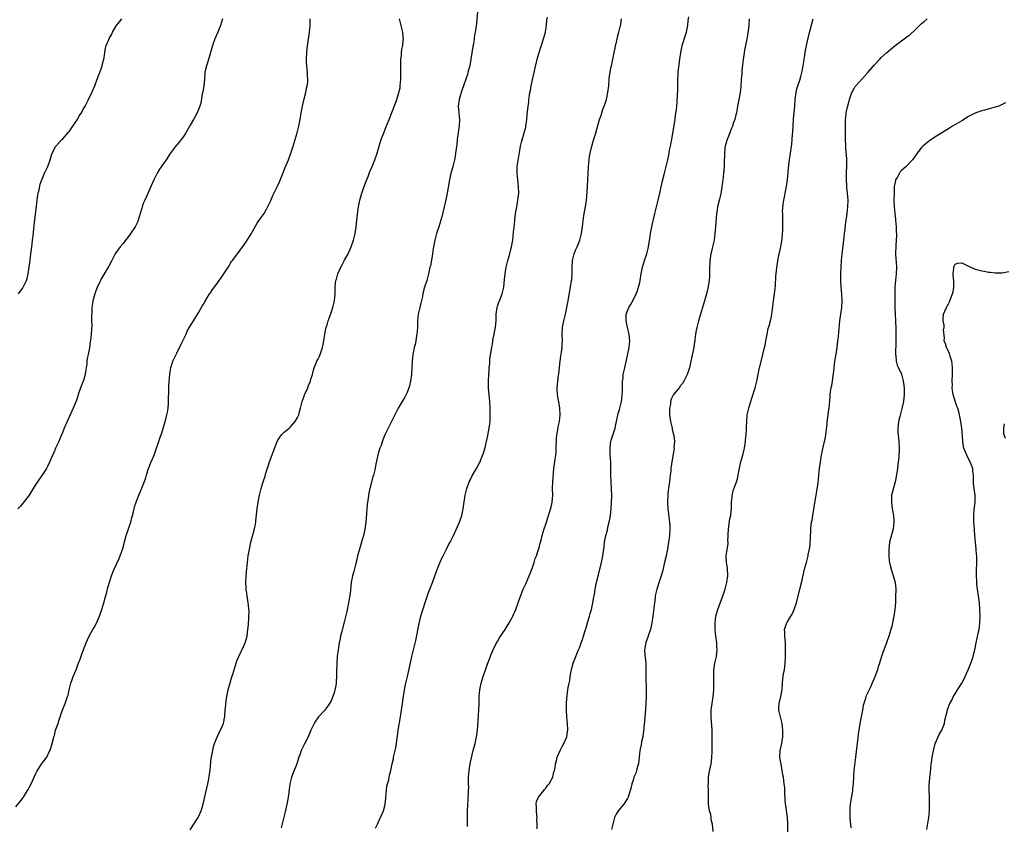
# Model space of a CAD drawing. Units: inches. Extents: x 2592000 to 2595000, y 1491000 to 1494000.
# Drawn here: x 2594322 to 2594616, y 1491791 to 1492031 of the extents above; entities that cross this region are included whole.
import ezdxf

# ---------------------------------------------------------------- set-up
doc = ezdxf.new("R2010")
doc.units = ezdxf.units.IN
doc.header["$MEASUREMENT"] = 0
doc.layers.add('LD25921491_10ft', color=41, linetype='Continuous')

msp = doc.modelspace()

# ---------------------------------------------------------------- linework, layer by layer
at = {"layer": 'LD25921491_10ft'}
for points, elevation in [([(2594458.65, 1492033), (2594458.32, 1492029.68), (2594458.13, 1492028.13), (2594457.96, 1492027), (2594457.79, 1492026.21), (2594457.64, 1492025), (2594457.4, 1492023.4), (2594457.27, 1492022.73), (2594456.68, 1492019), (2594456.31, 1492017), (2594456.06, 1492016.06), (2594455.8, 1492015), (2594455.62, 1492014.38), (2594455.17, 1492013), (2594454.48, 1492011), (2594454.09, 1492009.91), (2594453.79, 1492009), (2594453.19, 1492007), (2594452.92, 1492005), (2594453.07, 1492002.93), (2594453.24, 1492001), (2594453.15, 1491999.15), (2594452.86, 1491997.14), (2594452.58, 1491995), (2594452.45, 1491993.55), (2594452.27, 1491992.27), (2594452.13, 1491991), (2594451.97, 1491990.03), (2594451.76, 1491989), (2594451.28, 1491987), (2594451, 1491985.94), (2594450.73, 1491985), (2594450.26, 1491983), (2594449.55, 1491979), (2594449, 1491976.15), (2594448.74, 1491975), (2594447.96, 1491971.96), (2594447.08, 1491969), (2594446.44, 1491967), (2594446.25, 1491966.25), (2594445.91, 1491965), (2594445.51, 1491963), (2594445.46, 1491962.54), (2594445.2, 1491961), (2594445, 1491959.65), (2594444.58, 1491957.42), (2594444.48, 1491957), (2594444.05, 1491955), (2594443.49, 1491953), (2594442.85, 1491951), (2594442.44, 1491949.56), (2594442.38, 1491949), (2594442.23, 1491948.23), (2594441.78, 1491946.22), (2594441.43, 1491945), (2594440.97, 1491943), (2594440.79, 1491941), (2594440.72, 1491939), (2594440.58, 1491937), (2594440.48, 1491936.48), (2594440.25, 1491935), (2594440.05, 1491933.95), (2594439.79, 1491933), (2594439.48, 1491931.48), (2594439.4, 1491931), (2594439.2, 1491929), (2594439.11, 1491927.11), (2594438.96, 1491925), (2594438.69, 1491923), (2594438.38, 1491921.62), (2594438.2, 1491921), (2594437.65, 1491919.65), (2594437.41, 1491919), (2594437, 1491918.26), (2594436.53, 1491917.47), (2594436.21, 1491917), (2594434.95, 1491915), (2594433.98, 1491913), (2594433.03, 1491910.97), (2594432.35, 1491909.65), (2594431.97, 1491909), (2594431.02, 1491906.98), (2594430.45, 1491905.55), (2594429.88, 1491903.88), (2594429.53, 1491903), (2594428.93, 1491901.07), (2594428.23, 1491897.77), (2594428.1, 1491897), (2594427.83, 1491895.83), (2594427.62, 1491895), (2594427.47, 1491894.53), (2594426.56, 1491891), (2594426.25, 1491889.75), (2594426.05, 1491888.05), (2594425.86, 1491887), (2594425.76, 1491886.24), (2594425.66, 1491885), (2594425.56, 1491883.56), (2594425.35, 1491881), (2594425.08, 1491878.92), (2594424.68, 1491877), (2594424.07, 1491875), (2594423.42, 1491873), (2594422.91, 1491871), (2594422.48, 1491869), (2594422.27, 1491868.27), (2594421.74, 1491866.26), (2594421.36, 1491865), (2594420.98, 1491863), (2594420.76, 1491860.76), (2594420.55, 1491859), (2594420.31, 1491857.69), (2594420.21, 1491857), (2594419.65, 1491854.35), (2594419, 1491851.61), (2594418.11, 1491848.11), (2594417.85, 1491847), (2594417.72, 1491846.28), (2594417.42, 1491845), (2594417.08, 1491843), (2594416.83, 1491841), (2594416.68, 1491839), (2594416.61, 1491836.61), (2594416.6, 1491835), (2594416.52, 1491833.48), (2594416.48, 1491833), (2594416.36, 1491832.36), (2594416.14, 1491831), (2594415.89, 1491830.11), (2594415.52, 1491829), (2594415, 1491827.78), (2594414.55, 1491827), (2594413.94, 1491826.06), (2594413, 1491824.88), (2594411.24, 1491823), (2594411, 1491822.71), (2594410.33, 1491821.67), (2594409.93, 1491821), (2594409, 1491819.03), (2594408.15, 1491817), (2594407.06, 1491814.94), (2594406.12, 1491813), (2594405.66, 1491811.66), (2594405.39, 1491811), (2594405, 1491809.69), (2594404.77, 1491809), (2594403.73, 1491806.27), (2594403.21, 1491805), (2594403, 1491804.19), (2594402.71, 1491803), (2594402.53, 1491801.47), (2594402.36, 1491800.36), (2594402.19, 1491799), (2594402.03, 1491797.97), (2594401.84, 1491797), (2594401.34, 1491794.66), (2594400.94, 1491793.06), (2594400.1, 1491789.9)], 10650), ([(2594321, 1491796.16), (2594322.29, 1491797.71), (2594323, 1491798.62), (2594323.26, 1491799), (2594324.47, 1491801), (2594324.65, 1491801.35), (2594325, 1491801.88), (2594325.59, 1491803), (2594326.52, 1491805), (2594327, 1491806.07), (2594327.28, 1491806.72), (2594327.43, 1491807), (2594328.29, 1491808.29), (2594328.84, 1491809.16), (2594330.23, 1491811), (2594331, 1491812.55), (2594331.25, 1491813), (2594331.62, 1491814.38), (2594331.89, 1491815), (2594332.1, 1491816.1), (2594332.33, 1491817), (2594332.54, 1491817.46), (2594332.84, 1491819), (2594333.59, 1491821), (2594333.8, 1491821.8), (2594334.26, 1491823), (2594334.82, 1491824.82), (2594335, 1491825.29), (2594335.53, 1491826.47), (2594335.71, 1491827), (2594336.11, 1491828.11), (2594336.46, 1491829), (2594336.58, 1491829.42), (2594336.92, 1491831), (2594337.38, 1491833), (2594337.84, 1491834.16), (2594338.12, 1491835), (2594338.97, 1491837), (2594339.53, 1491838.47), (2594339.75, 1491839), (2594340.21, 1491840.21), (2594340.61, 1491841.39), (2594341, 1491842.43), (2594342.01, 1491845), (2594342.91, 1491847), (2594344.01, 1491849), (2594344.38, 1491849.62), (2594345.06, 1491850.94), (2594345.96, 1491853), (2594346.64, 1491855), (2594347.23, 1491857), (2594347.6, 1491858.4), (2594348.1, 1491860.1), (2594348.47, 1491861.53), (2594349, 1491863.41), (2594349.49, 1491865), (2594349.9, 1491866.1), (2594350.29, 1491867), (2594351.79, 1491870.21), (2594352.88, 1491873.12), (2594353.34, 1491874.66), (2594353.56, 1491875.56), (2594353.94, 1491877), (2594354.21, 1491877.79), (2594354.56, 1491879), (2594355.28, 1491881), (2594355.64, 1491882.36), (2594355.84, 1491883), (2594356.12, 1491884.12), (2594356.26, 1491885), (2594356.41, 1491885.59), (2594356.87, 1491887), (2594357, 1491887.28), (2594357.69, 1491889), (2594358.1, 1491889.9), (2594359, 1491892.15), (2594359.75, 1491894.25), (2594359.95, 1491895), (2594360.4, 1491896.4), (2594360.61, 1491897), (2594361.4, 1491899), (2594362.23, 1491901), (2594362.43, 1491901.57), (2594362.98, 1491903), (2594363.68, 1491905), (2594363.99, 1491906.01), (2594364.36, 1491907), (2594364.94, 1491908.94), (2594365.52, 1491911), (2594365.69, 1491911.69), (2594366.04, 1491913), (2594366.21, 1491913.79), (2594366.4, 1491915), (2594366.5, 1491916.5), (2594366.56, 1491917), (2594366.57, 1491918.57), (2594366.6, 1491919), (2594366.66, 1491921.34), (2594366.75, 1491923), (2594366.9, 1491925), (2594367, 1491925.79), (2594367.21, 1491927), (2594367.85, 1491929), (2594368.8, 1491931), (2594369, 1491931.35), (2594370.19, 1491933.81), (2594371, 1491935.39), (2594371.75, 1491937), (2594372.12, 1491937.88), (2594373, 1491939.44), (2594375.61, 1491943.61), (2594376.61, 1491945.39), (2594377, 1491946), (2594377.33, 1491946.67), (2594378.8, 1491949), (2594379, 1491949.29), (2594379.66, 1491950.34), (2594381, 1491952.1), (2594381.64, 1491953), (2594382.22, 1491953.78), (2594383.03, 1491955), (2594384.57, 1491957.43), (2594385, 1491958.15), (2594385.34, 1491958.66), (2594385.58, 1491959), (2594387.92, 1491962.08), (2594389, 1491963.55), (2594390.01, 1491965), (2594391.25, 1491967), (2594391.58, 1491967.58), (2594392.55, 1491969.45), (2594393, 1491970.1), (2594393.33, 1491970.67), (2594393.56, 1491971), (2594395, 1491973.01), (2594395.72, 1491974.28), (2594397, 1491976.88), (2594397.65, 1491978.35), (2594399, 1491981.17), (2594399.57, 1491982.43), (2594400.38, 1491984.38), (2594401.34, 1491986.66), (2594402.27, 1491989), (2594403.01, 1491990.99), (2594403.67, 1491993), (2594403.99, 1491994.01), (2594404.88, 1491997), (2594405.42, 1491999), (2594405.81, 1492001), (2594406.1, 1492003), (2594406.47, 1492005), (2594407, 1492007.18), (2594407.5, 1492009), (2594407.71, 1492010.29), (2594407.91, 1492011), (2594408.04, 1492012.04), (2594408.06, 1492013), (2594407.96, 1492014.04), (2594407.96, 1492015), (2594407.91, 1492015.91), (2594407.77, 1492017), (2594407.71, 1492018.29), (2594407.7, 1492019), (2594407.77, 1492021), (2594407.97, 1492023), (2594408.12, 1492024.12), (2594408.39, 1492025.61), (2594408.59, 1492027), (2594408.78, 1492029), (2594408.79, 1492029.21), (2594408.75, 1492031)], 10630), ([(2594382.64, 1492031), (2594382.02, 1492029), (2594381.25, 1492027), (2594380.35, 1492025), (2594379.63, 1492023), (2594379.08, 1492021), (2594378.11, 1492017.89), (2594377.81, 1492017), (2594377.48, 1492015.48), (2594377.39, 1492015), (2594377.39, 1492014.61), (2594377.24, 1492013), (2594377.03, 1492010.97), (2594376.77, 1492009.23), (2594376.6, 1492008.6), (2594376.15, 1492005.85), (2594375.84, 1492005), (2594375.09, 1492003), (2594374, 1492001), (2594373, 1491999.35), (2594371.7, 1491997), (2594371, 1491995.92), (2594370.35, 1491995), (2594369.74, 1491994.26), (2594369, 1491993.44), (2594368.8, 1491993.2), (2594367, 1491990.83), (2594365.79, 1491989), (2594365, 1491987.88), (2594363.85, 1491986.15), (2594363.14, 1491985), (2594362.15, 1491983), (2594361, 1491980.35), (2594359.93, 1491978.07), (2594359.45, 1491977), (2594359, 1491975.92), (2594358.66, 1491975), (2594358.56, 1491974.56), (2594358.09, 1491973), (2594357.52, 1491971), (2594357.36, 1491970.63), (2594356.58, 1491969), (2594355.14, 1491966.86), (2594354.28, 1491965.72), (2594353.72, 1491965), (2594353, 1491964.05), (2594352.1, 1491963), (2594351.67, 1491962.33), (2594351, 1491961.53), (2594350.62, 1491961), (2594350.19, 1491960.19), (2594349.59, 1491959), (2594348.75, 1491957.25), (2594347.97, 1491955.97), (2594347, 1491954.3), (2594346.5, 1491953.5), (2594346.21, 1491953), (2594345.56, 1491951.56), (2594345.29, 1491951), (2594344.58, 1491949), (2594343.99, 1491947), (2594343.83, 1491946.17), (2594343.66, 1491945), (2594343.67, 1491943.67), (2594343.57, 1491942.43), (2594343.62, 1491941), (2594343.63, 1491939.63), (2594343.53, 1491938.47), (2594343.45, 1491937), (2594343.25, 1491935), (2594343.21, 1491934.79), (2594342.97, 1491932.97), (2594342.57, 1491931), (2594342.26, 1491929.74), (2594342.23, 1491929), (2594342.16, 1491928.16), (2594342, 1491927), (2594341.8, 1491925.8), (2594341.73, 1491925), (2594341.18, 1491923.18), (2594341.14, 1491923), (2594340.3, 1491921), (2594339.62, 1491919), (2594339.48, 1491918.52), (2594338.98, 1491917.02), (2594338.16, 1491915), (2594335.47, 1491909), (2594335, 1491907.89), (2594334.17, 1491905.83), (2594333.8, 1491905), (2594332.85, 1491903), (2594332.3, 1491901.7), (2594331.97, 1491901), (2594331.08, 1491898.92), (2594330.44, 1491897.56), (2594330.12, 1491897), (2594329, 1491895.23), (2594327.44, 1491893), (2594327, 1491892.33), (2594326.21, 1491891), (2594324.96, 1491889.04), (2594323.24, 1491886.76), (2594322.31, 1491885.69), (2594321.66, 1491885)], 10620), ([(2594321.77, 1491949), (2594322.31, 1491949.69), (2594323, 1491950.64), (2594323.22, 1491951), (2594324.18, 1491953), (2594324.37, 1491953.63), (2594324.68, 1491955), (2594325.26, 1491959), (2594325.28, 1491959.28), (2594325.51, 1491961), (2594325.75, 1491963), (2594325.89, 1491963.89), (2594326.03, 1491965), (2594326.2, 1491966.2), (2594326.42, 1491968.42), (2594326.49, 1491969.51), (2594326.65, 1491971), (2594327.2, 1491975.2), (2594327.39, 1491977), (2594327.57, 1491978.43), (2594327.71, 1491979), (2594328, 1491980), (2594328.32, 1491981.68), (2594328.8, 1491983), (2594329.61, 1491985), (2594330.52, 1491987), (2594331.25, 1491989), (2594331.62, 1491990.38), (2594331.84, 1491991), (2594332.91, 1491993), (2594333.91, 1491994.09), (2594334.73, 1491995), (2594335, 1491995.25), (2594336.76, 1491997.24), (2594337, 1491997.54), (2594337.63, 1491998.37), (2594338.06, 1491999), (2594339.39, 1492001), (2594339.94, 1492002.06), (2594340.56, 1492003), (2594341, 1492003.86), (2594341.64, 1492005), (2594342.68, 1492007), (2594343.65, 1492009), (2594344.53, 1492011), (2594345.3, 1492013), (2594345.73, 1492014.27), (2594346.05, 1492015), (2594346.66, 1492016.66), (2594346.76, 1492017), (2594346.8, 1492017.2), (2594347.34, 1492019.34), (2594347.55, 1492021), (2594347.76, 1492022.24), (2594347.98, 1492023), (2594348.8, 1492025), (2594348.88, 1492025.12), (2594349.59, 1492026.41), (2594349.81, 1492027), (2594350.95, 1492028.95), (2594351, 1492029.03), (2594351.89, 1492030.11), (2594352.64, 1492031)], 10610), ([(2594373, 1491789.34), (2594374.13, 1491791), (2594375.37, 1491793), (2594375.9, 1491794.1), (2594376.28, 1491795), (2594376.88, 1491797), (2594377.29, 1491798.71), (2594378.23, 1491803), (2594378.53, 1491804.53), (2594378.67, 1491805.33), (2594378.9, 1491807), (2594379.27, 1491810.73), (2594379.47, 1491811.47), (2594379.71, 1491813), (2594379.95, 1491814.05), (2594380.24, 1491815), (2594381, 1491816.9), (2594381.67, 1491818.33), (2594382.02, 1491819), (2594382.84, 1491820.84), (2594382.9, 1491821), (2594383, 1491821.39), (2594383.26, 1491822.74), (2594383.29, 1491823), (2594383.28, 1491823.28), (2594383.4, 1491825), (2594383.58, 1491826.42), (2594383.6, 1491827), (2594383.7, 1491827.7), (2594383.93, 1491829), (2594384.35, 1491831), (2594384.89, 1491833.11), (2594385.35, 1491834.65), (2594385.68, 1491835.68), (2594386.28, 1491837.72), (2594386.7, 1491839), (2594387, 1491839.84), (2594387.46, 1491841), (2594389, 1491844.13), (2594389.38, 1491845), (2594389.95, 1491847), (2594390.11, 1491848.11), (2594390.22, 1491849), (2594390.36, 1491850.36), (2594390.52, 1491852.52), (2594390.54, 1491854.54), (2594390.52, 1491855), (2594390.38, 1491856.38), (2594390.3, 1491857), (2594389.95, 1491859), (2594389.85, 1491859.85), (2594389.67, 1491861), (2594389.66, 1491861.66), (2594389.59, 1491863), (2594389.7, 1491865), (2594389.81, 1491866.19), (2594390.09, 1491869), (2594390.32, 1491871), (2594390.63, 1491873), (2594391.06, 1491875), (2594392.16, 1491879), (2594392.42, 1491880.42), (2594392.55, 1491881), (2594392.61, 1491881.39), (2594392.93, 1491885), (2594393.23, 1491887), (2594393.64, 1491889), (2594394.15, 1491891), (2594394.74, 1491893), (2594395.31, 1491894.69), (2594395.58, 1491895.58), (2594396.28, 1491897.72), (2594396.67, 1491899), (2594398.93, 1491905.07), (2594399.69, 1491906.31), (2594400.24, 1491907), (2594401, 1491907.79), (2594402.45, 1491909), (2594403, 1491909.53), (2594404.31, 1491911), (2594405, 1491912.16), (2594405.36, 1491913), (2594405.71, 1491914.29), (2594405.88, 1491915), (2594406.39, 1491917), (2594407, 1491918.59), (2594407.1, 1491918.9), (2594408.03, 1491921), (2594408.28, 1491921.72), (2594408.82, 1491923), (2594409, 1491923.63), (2594409.42, 1491925), (2594409.72, 1491926.28), (2594409.97, 1491927), (2594410.63, 1491928.63), (2594410.76, 1491929), (2594411, 1491929.46), (2594411.5, 1491930.5), (2594411.71, 1491931), (2594412.12, 1491932.12), (2594412.46, 1491933), (2594412.88, 1491935), (2594413.16, 1491937), (2594413.43, 1491938.57), (2594413.55, 1491939), (2594413.79, 1491939.79), (2594414.13, 1491941), (2594415, 1491943.36), (2594415.54, 1491945), (2594415.8, 1491946.2), (2594416.02, 1491947), (2594416.15, 1491948.15), (2594416.2, 1491949), (2594416.23, 1491951), (2594416.33, 1491952.33), (2594416.45, 1491953), (2594416.62, 1491953.38), (2594416.99, 1491955), (2594417.87, 1491957), (2594418.28, 1491957.72), (2594419, 1491959.08), (2594420.12, 1491961), (2594420.39, 1491961.61), (2594420.98, 1491963), (2594421.63, 1491965), (2594422.14, 1491967), (2594422.46, 1491969), (2594422.83, 1491972.83), (2594423.12, 1491975), (2594423.53, 1491977), (2594424.14, 1491979), (2594425, 1491981.28), (2594425.43, 1491982.57), (2594426.01, 1491984.01), (2594426.55, 1491985.45), (2594427.24, 1491987), (2594428.03, 1491989), (2594428.69, 1491991), (2594429.29, 1491993), (2594429.93, 1491995), (2594430.68, 1491997), (2594431.36, 1491998.64), (2594431.81, 1491999.81), (2594432.29, 1492001), (2594432.51, 1492001.49), (2594433.11, 1492003.11), (2594434.18, 1492005.82), (2594434.59, 1492007), (2594435.22, 1492009), (2594435.54, 1492010.46), (2594435.63, 1492011), (2594435.81, 1492013), (2594435.83, 1492015), (2594435.79, 1492017), (2594435.79, 1492018.21), (2594435.82, 1492019), (2594435.94, 1492019.94), (2594436.02, 1492021), (2594436.12, 1492021.88), (2594436.34, 1492023), (2594436.51, 1492024.51), (2594436.54, 1492025), (2594436.48, 1492025.52), (2594436.36, 1492027), (2594435.85, 1492029), (2594435.37, 1492031)], 10640), ([(2594428.2, 1491789.8), (2594428.79, 1491791), (2594429, 1491791.49), (2594430.15, 1491793.85), (2594430.6, 1491795), (2594431, 1491796.47), (2594431.09, 1491797), (2594431.29, 1491798.71), (2594431.27, 1491799), (2594431.47, 1491801), (2594431.64, 1491802.36), (2594431.85, 1491803), (2594432.22, 1491804.22), (2594432.44, 1491805.56), (2594432.82, 1491807), (2594433.24, 1491809), (2594433.56, 1491810.44), (2594433.64, 1491811), (2594433.79, 1491811.79), (2594434.25, 1491813.75), (2594434.46, 1491815), (2594434.7, 1491816.7), (2594434.79, 1491817.21), (2594435.04, 1491819), (2594435.7, 1491823), (2594436, 1491825), (2594436.26, 1491827), (2594436.54, 1491829), (2594436.88, 1491831), (2594437.28, 1491833), (2594437.73, 1491835), (2594438.58, 1491838.58), (2594439.11, 1491841), (2594440.23, 1491845.77), (2594441.25, 1491850.75), (2594441.78, 1491853), (2594442.03, 1491853.97), (2594443.49, 1491858.5), (2594444.07, 1491860.07), (2594444.4, 1491861), (2594445.2, 1491863), (2594445.94, 1491865), (2594446.21, 1491865.79), (2594447, 1491867.85), (2594447.94, 1491870.06), (2594448.42, 1491871), (2594449, 1491872.2), (2594449.42, 1491873), (2594449.94, 1491874.06), (2594450.45, 1491875), (2594451.44, 1491877), (2594452.41, 1491879), (2594453.32, 1491881), (2594453.95, 1491883), (2594454.36, 1491885), (2594454.98, 1491889), (2594455.45, 1491891), (2594456.19, 1491893), (2594456.45, 1491893.55), (2594457.17, 1491895), (2594458.32, 1491897), (2594459.28, 1491898.72), (2594459.41, 1491899), (2594459.66, 1491899.66), (2594460.43, 1491901.57), (2594461, 1491903.68), (2594461.31, 1491905), (2594461.67, 1491906.33), (2594461.91, 1491907.91), (2594462.15, 1491909), (2594462.27, 1491910.27), (2594462.37, 1491911), (2594462.44, 1491913), (2594462.41, 1491915), (2594462.29, 1491917), (2594461.9, 1491921), (2594461.88, 1491923), (2594462.02, 1491925), (2594462.13, 1491926.13), (2594462.16, 1491927), (2594462.29, 1491928.29), (2594462.28, 1491929), (2594462.36, 1491929.64), (2594462.9, 1491933), (2594463.18, 1491934.82), (2594463.2, 1491935.2), (2594463.56, 1491937), (2594463.84, 1491938.16), (2594463.96, 1491939), (2594464.06, 1491940.06), (2594464.17, 1491941), (2594464.24, 1491943), (2594464.5, 1491945), (2594464.6, 1491945.4), (2594465, 1491946.57), (2594465.16, 1491947), (2594465.96, 1491949), (2594466.49, 1491951), (2594466.73, 1491953.27), (2594466.88, 1491955), (2594467.23, 1491957), (2594467.71, 1491959), (2594468.25, 1491961), (2594468.76, 1491963), (2594469.13, 1491965), (2594469.42, 1491967.42), (2594469.56, 1491969), (2594469.64, 1491969.64), (2594469.74, 1491971), (2594469.86, 1491971.86), (2594469.97, 1491973), (2594470.32, 1491975), (2594470.7, 1491977), (2594470.93, 1491979), (2594470.9, 1491981), (2594470.68, 1491983), (2594470.47, 1491985), (2594470.5, 1491987), (2594470.75, 1491988.75), (2594471.19, 1491991.19), (2594471.5, 1491993), (2594471.74, 1491994.26), (2594472.37, 1491996.37), (2594473, 1491998.66), (2594473.08, 1491999), (2594473.37, 1492001), (2594473.49, 1492002.51), (2594473.74, 1492005), (2594473.9, 1492006.1), (2594473.99, 1492007), (2594474.13, 1492008.13), (2594474.27, 1492009), (2594474.39, 1492009.61), (2594474.62, 1492011), (2594475, 1492012.83), (2594476.46, 1492019), (2594477.01, 1492021), (2594478.33, 1492025), (2594478.87, 1492027), (2594479, 1492027.77), (2594479.18, 1492029), (2594479.34, 1492030.66), (2594479.48, 1492031.48)], 10660), ([(2594455.67, 1491790.33), (2594455.7, 1491791), (2594455.66, 1491795), (2594455.74, 1491797), (2594455.85, 1491798.15), (2594455.9, 1491799), (2594455.92, 1491799.92), (2594456, 1491801), (2594456.02, 1491801.98), (2594456, 1491803), (2594455.98, 1491805), (2594456.02, 1491805.98), (2594456.12, 1491807), (2594456.4, 1491808.4), (2594456.53, 1491809.47), (2594457.37, 1491813), (2594457.9, 1491815), (2594458.38, 1491817), (2594458.44, 1491817.56), (2594458.67, 1491819), (2594459.06, 1491825), (2594459.1, 1491826.9), (2594459.11, 1491829), (2594459.31, 1491831), (2594459.76, 1491833), (2594460.33, 1491835), (2594461.01, 1491837), (2594461.72, 1491839), (2594462.17, 1491840.17), (2594462.61, 1491841.39), (2594463, 1491842.27), (2594463.21, 1491842.79), (2594464.33, 1491845), (2594464.57, 1491845.43), (2594465.32, 1491846.68), (2594466.85, 1491849), (2594468.1, 1491851), (2594469, 1491852.59), (2594469.22, 1491853), (2594470.09, 1491855), (2594470.8, 1491857), (2594471.33, 1491858.67), (2594472.25, 1491861), (2594473, 1491862.62), (2594474.02, 1491865), (2594474.31, 1491865.69), (2594474.82, 1491867), (2594475, 1491867.47), (2594475.51, 1491869), (2594475.86, 1491870.14), (2594476.2, 1491871), (2594476.82, 1491872.82), (2594477, 1491873.46), (2594477.31, 1491874.69), (2594477.42, 1491875), (2594477.59, 1491875.59), (2594477.96, 1491877), (2594478.55, 1491879), (2594479, 1491880.38), (2594479.17, 1491881), (2594479.76, 1491883), (2594480.56, 1491885.44), (2594480.94, 1491887), (2594481.07, 1491889), (2594481.03, 1491891.03), (2594481.1, 1491893), (2594481.44, 1491897), (2594481.6, 1491898.4), (2594481.77, 1491899.77), (2594481.95, 1491901), (2594482.05, 1491901.95), (2594482.11, 1491903), (2594482.14, 1491905.86), (2594482.24, 1491907), (2594482.54, 1491908.54), (2594482.64, 1491909.36), (2594483.04, 1491911), (2594483.26, 1491913), (2594483.18, 1491915), (2594482.84, 1491916.84), (2594482.81, 1491917.19), (2594482.51, 1491919), (2594482.42, 1491920.42), (2594482.41, 1491921), (2594482.54, 1491923), (2594482.8, 1491924.8), (2594482.84, 1491925.16), (2594483.12, 1491927.12), (2594483.3, 1491929), (2594483.49, 1491930.51), (2594483.68, 1491931.68), (2594483.87, 1491933), (2594483.9, 1491934.1), (2594483.95, 1491935), (2594483.87, 1491937), (2594483.99, 1491939), (2594484.42, 1491941), (2594484.9, 1491943), (2594485.28, 1491945), (2594485.52, 1491946.48), (2594486.36, 1491951), (2594486.69, 1491953), (2594486.72, 1491953.28), (2594486.86, 1491955), (2594486.88, 1491956.88), (2594487, 1491959), (2594487.5, 1491961), (2594487.9, 1491962.1), (2594488.31, 1491963), (2594489.11, 1491965), (2594489.61, 1491967), (2594489.7, 1491967.7), (2594489.91, 1491969), (2594490.01, 1491970.01), (2594490.38, 1491972.38), (2594490.56, 1491973.44), (2594490.86, 1491975), (2594491.18, 1491977), (2594491.37, 1491979.37), (2594491.48, 1491983), (2594491.58, 1491985), (2594491.71, 1491987), (2594491.9, 1491989), (2594492.05, 1491989.95), (2594492.24, 1491991), (2594492.73, 1491993), (2594493.21, 1491994.79), (2594493.42, 1491995.42), (2594493.88, 1491997), (2594495, 1492000.97), (2594495.56, 1492002.44), (2594495.71, 1492003), (2594496.05, 1492004.05), (2594496.58, 1492005.42), (2594497.08, 1492007), (2594497.53, 1492009), (2594497.74, 1492011), (2594497.9, 1492013), (2594498.03, 1492013.97), (2594498.15, 1492015), (2594498.41, 1492016.41), (2594498.55, 1492017), (2594498.66, 1492017.34), (2594499.02, 1492018.98), (2594499.42, 1492021), (2594499.71, 1492022.29), (2594499.8, 1492023), (2594500.06, 1492024.06), (2594500.28, 1492025), (2594500.39, 1492025.61), (2594500.81, 1492027), (2594501.27, 1492029), (2594501.34, 1492029.34), (2594501.56, 1492031)], 10670), ([(2594476.39, 1491789.61), (2594476.44, 1491791), (2594476.34, 1491792.34), (2594476.38, 1491793), (2594476.35, 1491793.65), (2594476.19, 1491795), (2594476.18, 1491796.18), (2594476.13, 1491797), (2594476.25, 1491797.75), (2594476.79, 1491799), (2594478.38, 1491801), (2594478.64, 1491801.36), (2594479, 1491801.74), (2594479.51, 1491802.49), (2594480, 1491803), (2594481.12, 1491805), (2594481.41, 1491806.59), (2594481.61, 1491807), (2594481.77, 1491807.77), (2594481.91, 1491809), (2594482.15, 1491809.85), (2594482.39, 1491811), (2594483.24, 1491813), (2594483.84, 1491814.16), (2594484.37, 1491815), (2594485.24, 1491817), (2594485.46, 1491818.54), (2594485.55, 1491819), (2594485.48, 1491821), (2594485.26, 1491823), (2594485.12, 1491825), (2594485.14, 1491827.14), (2594485.34, 1491829.34), (2594485.6, 1491831), (2594485.69, 1491831.69), (2594485.96, 1491833), (2594486.15, 1491833.85), (2594486.29, 1491835), (2594486.56, 1491836.56), (2594486.66, 1491837), (2594487, 1491838.24), (2594487.19, 1491839), (2594487.94, 1491841), (2594488.25, 1491841.75), (2594488.79, 1491843), (2594489, 1491843.52), (2594489.56, 1491845), (2594489.94, 1491846.06), (2594490.24, 1491847), (2594490.76, 1491848.76), (2594491, 1491849.53), (2594491.42, 1491851), (2594492.03, 1491853), (2594492.23, 1491853.77), (2594492.6, 1491855), (2594493.06, 1491857), (2594493.35, 1491858.65), (2594493.51, 1491859.51), (2594493.74, 1491861), (2594494.12, 1491863), (2594495.15, 1491866.85), (2594495.61, 1491869), (2594495.96, 1491871), (2594496.35, 1491873.65), (2594496.53, 1491875), (2594496.89, 1491877), (2594497.35, 1491878.65), (2594497.53, 1491879.53), (2594497.92, 1491881), (2594498.11, 1491881.89), (2594498.27, 1491883), (2594498.48, 1491885), (2594498.58, 1491887), (2594498.64, 1491888.64), (2594498.63, 1491891), (2594498.42, 1491895), (2594498.43, 1491896.43), (2594498.39, 1491897.61), (2594498.39, 1491899), (2594498.22, 1491901), (2594498.14, 1491903), (2594498.33, 1491904.33), (2594498.4, 1491905), (2594498.52, 1491905.48), (2594499, 1491906.96), (2594499.63, 1491909), (2594499.89, 1491910.11), (2594500.08, 1491911), (2594500.62, 1491913.38), (2594501, 1491914.58), (2594501.11, 1491915), (2594501.58, 1491917), (2594501.66, 1491917.66), (2594501.79, 1491919), (2594501.83, 1491919.83), (2594501.82, 1491922.18), (2594501.88, 1491923), (2594502.02, 1491924.01), (2594502.1, 1491925), (2594502.51, 1491927), (2594503.36, 1491930.64), (2594503.84, 1491933), (2594504.04, 1491935), (2594503.94, 1491935.94), (2594503.85, 1491937), (2594503.37, 1491939), (2594502.96, 1491941), (2594502.97, 1491943), (2594503.71, 1491945), (2594504.21, 1491945.79), (2594505, 1491947.13), (2594505.91, 1491949), (2594506.22, 1491949.78), (2594506.64, 1491951), (2594507, 1491952.38), (2594507.16, 1491953), (2594507.47, 1491955), (2594507.82, 1491957), (2594508.41, 1491959), (2594509.09, 1491961), (2594509.47, 1491962.53), (2594509.58, 1491963), (2594510.09, 1491966.09), (2594510.23, 1491967), (2594510.63, 1491969), (2594511.49, 1491973), (2594511.97, 1491975), (2594512.53, 1491977), (2594513.04, 1491979), (2594513.69, 1491982.31), (2594514.36, 1491985), (2594514.9, 1491987), (2594515.37, 1491989), (2594515.64, 1491990.36), (2594515.9, 1491991.9), (2594516.13, 1491993), (2594516.31, 1491993.69), (2594516.55, 1491995), (2594517, 1491997.55), (2594517.54, 1492001), (2594517.7, 1492002.3), (2594517.93, 1492003.93), (2594518.01, 1492005), (2594518.13, 1492006.13), (2594518.25, 1492008.25), (2594518.31, 1492009.69), (2594518.35, 1492013), (2594518.43, 1492014.43), (2594518.44, 1492015), (2594518.67, 1492016.67), (2594518.72, 1492017.28), (2594518.99, 1492019), (2594519.27, 1492021), (2594519.53, 1492022.47), (2594519.64, 1492023), (2594519.95, 1492023.95), (2594520.43, 1492025.57), (2594520.96, 1492027), (2594521.35, 1492029), (2594521.48, 1492030.52), (2594521.62, 1492031.62)], 10680), ([(2594539.62, 1492031), (2594539.52, 1492029), (2594539.24, 1492026.76), (2594538.93, 1492024.93), (2594538.55, 1492023), (2594538.27, 1492021.73), (2594538.03, 1492020.03), (2594537.86, 1492019), (2594537.45, 1492015.45), (2594537.4, 1492014.6), (2594537.27, 1492013), (2594537.13, 1492010.87), (2594536.94, 1492009.06), (2594536.57, 1492007), (2594536.18, 1492005), (2594535.82, 1492003), (2594535.65, 1492002.35), (2594535.33, 1492001), (2594535, 1492000.11), (2594534.62, 1491999), (2594534.39, 1491998.39), (2594533.81, 1491997), (2594533.04, 1491995), (2594532.58, 1491993.42), (2594532.48, 1491993), (2594532.4, 1491992.4), (2594532.23, 1491991), (2594532.24, 1491989.76), (2594532.2, 1491989), (2594532.16, 1491987), (2594532.06, 1491985.94), (2594532.01, 1491985), (2594531.87, 1491983.87), (2594531.67, 1491982.33), (2594531.13, 1491978.87), (2594530.77, 1491977.23), (2594530.22, 1491975), (2594530.04, 1491973.96), (2594529.89, 1491973), (2594529.62, 1491969), (2594529.42, 1491967), (2594529.14, 1491965), (2594528.73, 1491963), (2594528.37, 1491961.63), (2594528.24, 1491961), (2594527.89, 1491959), (2594527.88, 1491958.12), (2594527.8, 1491957), (2594527.77, 1491955.77), (2594527.8, 1491955), (2594527.76, 1491954.24), (2594527.65, 1491953), (2594527.26, 1491950.74), (2594526.88, 1491949), (2594526.35, 1491947), (2594526.02, 1491945.98), (2594525.75, 1491945), (2594525.13, 1491943), (2594524.53, 1491941), (2594524.01, 1491939), (2594523.84, 1491938.16), (2594523.63, 1491937), (2594523.46, 1491935.46), (2594523.38, 1491935), (2594523.31, 1491934.69), (2594523.08, 1491933), (2594522.27, 1491929), (2594522.01, 1491928.01), (2594521.8, 1491927), (2594521.63, 1491926.37), (2594521.11, 1491925), (2594520.13, 1491923), (2594519.71, 1491922.29), (2594519, 1491921.38), (2594518.85, 1491921.15), (2594517.04, 1491919), (2594516.36, 1491917.64), (2594516.2, 1491917), (2594516.16, 1491916.16), (2594515.92, 1491915), (2594515.87, 1491914.13), (2594515.92, 1491913), (2594516.18, 1491911), (2594516.58, 1491909.42), (2594516.64, 1491909), (2594516.67, 1491908.67), (2594517, 1491907.46), (2594517.15, 1491906.85), (2594517.32, 1491905), (2594517.21, 1491903.21), (2594517.24, 1491903), (2594517, 1491901.3), (2594516.58, 1491899), (2594516.39, 1491897.61), (2594516.31, 1491897), (2594516.26, 1491896.26), (2594516.12, 1491895), (2594515.95, 1491894.05), (2594515.84, 1491893), (2594515.68, 1491891.68), (2594515.54, 1491891), (2594515.48, 1491890.52), (2594515.35, 1491889), (2594515.27, 1491887), (2594515.35, 1491885), (2594515.56, 1491883.56), (2594515.66, 1491882.34), (2594515.86, 1491881), (2594515.93, 1491879.93), (2594515.96, 1491879), (2594515.85, 1491877), (2594515.6, 1491875), (2594515.26, 1491873), (2594514.83, 1491871), (2594514.48, 1491869.52), (2594513.75, 1491866.25), (2594513.41, 1491865), (2594513, 1491863.81), (2594512.1, 1491861), (2594511.82, 1491859.82), (2594511.65, 1491859), (2594511.59, 1491858.41), (2594511.38, 1491857), (2594510.89, 1491853), (2594510.59, 1491851), (2594510.16, 1491849), (2594509.73, 1491847.73), (2594509.54, 1491847), (2594508.85, 1491845.15), (2594508.77, 1491845), (2594508.4, 1491843), (2594508.49, 1491841.51), (2594508.63, 1491840.63), (2594508.78, 1491839), (2594508.84, 1491837), (2594508.85, 1491835), (2594508.93, 1491831), (2594508.91, 1491829.09), (2594508.82, 1491827), (2594508.72, 1491825.28), (2594508.4, 1491821.6), (2594508.04, 1491817.96), (2594507.88, 1491817), (2594507.57, 1491815.57), (2594507.4, 1491814.6), (2594507.05, 1491813), (2594506.6, 1491809), (2594506.44, 1491808.44), (2594506.08, 1491807), (2594505.82, 1491806.18), (2594505.29, 1491805), (2594505, 1491804.16), (2594504.63, 1491803), (2594504.39, 1491801.61), (2594503.73, 1491799.73), (2594503.57, 1491799), (2594503.4, 1491798.6), (2594503, 1491798.07), (2594502.29, 1491797), (2594500.58, 1491795), (2594500, 1491794), (2594499.51, 1491793), (2594498.96, 1491791), (2594498.62, 1491789.38)], 10690), ([(2594528.86, 1491788.86), (2594528.69, 1491791), (2594528.27, 1491792.27), (2594528.25, 1491793), (2594528.16, 1491793.84), (2594527.81, 1491795), (2594527.66, 1491795.66), (2594527.54, 1491797), (2594527.47, 1491799), (2594527.48, 1491799.48), (2594527.48, 1491801), (2594527.43, 1491802.57), (2594527.46, 1491803), (2594527.51, 1491803.51), (2594527.51, 1491805), (2594527.67, 1491806.33), (2594528.12, 1491808.12), (2594528.29, 1491809), (2594528.35, 1491809.65), (2594528.54, 1491811), (2594528.57, 1491812.57), (2594528.56, 1491815), (2594528.6, 1491817.4), (2594528.59, 1491819), (2594528.46, 1491820.46), (2594528.44, 1491821.56), (2594528.29, 1491823), (2594528.31, 1491825), (2594528.37, 1491825.63), (2594528.58, 1491827), (2594528.93, 1491828.93), (2594529.13, 1491831), (2594529.13, 1491833), (2594529.06, 1491834.94), (2594529.1, 1491837), (2594529.4, 1491839), (2594529.84, 1491841), (2594529.99, 1491842.01), (2594530.07, 1491843), (2594529.99, 1491843.99), (2594529.96, 1491845), (2594529.7, 1491847), (2594529.49, 1491849), (2594529.45, 1491851), (2594529.71, 1491853), (2594530.28, 1491855), (2594531.76, 1491859), (2594532.13, 1491860.13), (2594532.43, 1491861), (2594532.56, 1491861.44), (2594532.96, 1491863), (2594533.24, 1491865), (2594533.2, 1491867.2), (2594532.9, 1491869.1), (2594532.8, 1491871), (2594533.33, 1491874.67), (2594533.32, 1491875), (2594533.29, 1491875.29), (2594533.37, 1491877), (2594533.37, 1491877.37), (2594533.46, 1491879), (2594533.57, 1491879.56), (2594533.89, 1491882.11), (2594534.14, 1491883), (2594534.29, 1491884.29), (2594534.33, 1491885), (2594534.36, 1491886.36), (2594534.36, 1491887), (2594534.52, 1491888.52), (2594534.55, 1491889), (2594534.63, 1491889.37), (2594535, 1491890.76), (2594535.11, 1491891.11), (2594535.83, 1491893), (2594536.12, 1491893.88), (2594536.35, 1491895), (2594536.63, 1491896.63), (2594537.15, 1491899), (2594537.75, 1491901), (2594538.25, 1491903), (2594538.54, 1491905), (2594538.56, 1491905.44), (2594538.69, 1491907), (2594538.79, 1491908.79), (2594538.78, 1491909.22), (2594538.88, 1491911), (2594539.07, 1491913), (2594539.5, 1491915), (2594539.69, 1491915.69), (2594540.11, 1491917), (2594540.36, 1491917.64), (2594541.42, 1491921), (2594541.75, 1491922.26), (2594541.91, 1491923), (2594542.27, 1491925), (2594542.59, 1491926.59), (2594542.66, 1491927), (2594543.57, 1491930.43), (2594543.74, 1491931), (2594544.24, 1491933), (2594544.38, 1491933.63), (2594544.62, 1491935), (2594544.95, 1491937.05), (2594545.28, 1491938.72), (2594545.54, 1491939.54), (2594546.18, 1491941.82), (2594546.4, 1491943), (2594546.59, 1491944.59), (2594546.72, 1491945.28), (2594546.92, 1491947), (2594547.18, 1491949), (2594547.34, 1491950.66), (2594547.44, 1491951.44), (2594547.58, 1491954.42), (2594547.75, 1491955.75), (2594547.87, 1491957), (2594548.05, 1491957.95), (2594548.19, 1491959), (2594548.47, 1491960.47), (2594549.05, 1491963.05), (2594549.43, 1491965.43), (2594549.53, 1491967), (2594549.61, 1491967.61), (2594549.63, 1491969), (2594549.68, 1491971), (2594549.62, 1491971.62), (2594549.65, 1491973), (2594549.6, 1491973.6), (2594549.75, 1491975.75), (2594549.95, 1491977), (2594550.14, 1491977.86), (2594550.35, 1491979), (2594550.74, 1491981), (2594551.02, 1491983), (2594551.48, 1491987.48), (2594551.66, 1491989), (2594551.92, 1491991), (2594552.33, 1491993.67), (2594552.47, 1491995), (2594552.56, 1491996.56), (2594552.64, 1491997.36), (2594552.69, 1491999), (2594552.82, 1492001.18), (2594553.22, 1492005), (2594553.37, 1492007), (2594553.63, 1492009), (2594553.87, 1492010.13), (2594554.12, 1492011), (2594554.68, 1492012.68), (2594555, 1492013.77), (2594555.33, 1492015), (2594555.39, 1492015.39), (2594555.68, 1492017), (2594555.87, 1492018.13), (2594555.97, 1492019), (2594556.19, 1492020.19), (2594556.42, 1492021.58), (2594556.75, 1492023), (2594557.46, 1492026.54), (2594558.67, 1492031)], 10700), ([(2594551, 1491785), (2594551.13, 1491791.13), (2594551.06, 1491793), (2594550.54, 1491796.54), (2594550.44, 1491797), (2594550.36, 1491798.36), (2594550.27, 1491800.27), (2594550.27, 1491801), (2594550.22, 1491801.78), (2594550.08, 1491803), (2594549.92, 1491803.92), (2594549.81, 1491805), (2594549.68, 1491805.68), (2594549.5, 1491807), (2594549.13, 1491809), (2594549, 1491809.87), (2594548.8, 1491811), (2594548.9, 1491813), (2594549.32, 1491815), (2594549.66, 1491817), (2594549.69, 1491818.31), (2594549.68, 1491819), (2594549.42, 1491821), (2594549.35, 1491821.36), (2594548.94, 1491823), (2594548.59, 1491824.59), (2594548.49, 1491825), (2594548.48, 1491825.52), (2594548.55, 1491827), (2594549.04, 1491829), (2594549.41, 1491831), (2594549.53, 1491833), (2594549.69, 1491834.31), (2594549.74, 1491835), (2594549.88, 1491835.88), (2594550.12, 1491837), (2594550.39, 1491839), (2594550.46, 1491840.46), (2594550.44, 1491841.56), (2594550.49, 1491843), (2594550.49, 1491845), (2594550.25, 1491847), (2594550.23, 1491848.23), (2594550.14, 1491849), (2594550.77, 1491850.77), (2594550.82, 1491851), (2594551, 1491851.26), (2594552.09, 1491853), (2594552.42, 1491853.58), (2594553.07, 1491855), (2594553.69, 1491857), (2594554.75, 1491861), (2594555.32, 1491863.32), (2594556.16, 1491867), (2594556.68, 1491869), (2594557.21, 1491871), (2594557.25, 1491871.25), (2594557.61, 1491873), (2594557.76, 1491874.24), (2594557.83, 1491875), (2594557.89, 1491875.89), (2594558.03, 1491879), (2594558.13, 1491880.13), (2594558.25, 1491881), (2594558.39, 1491881.61), (2594558.58, 1491883), (2594558.89, 1491884.89), (2594559.23, 1491886.77), (2594559.29, 1491887.29), (2594559.62, 1491889), (2594559.81, 1491890.19), (2594560.1, 1491892.1), (2594560.25, 1491893.75), (2594560.41, 1491895), (2594560.62, 1491897), (2594560.86, 1491899), (2594561.17, 1491901), (2594561.79, 1491903.79), (2594562.1, 1491905), (2594562.25, 1491905.75), (2594562.48, 1491907), (2594562.68, 1491908.68), (2594562.73, 1491909.27), (2594563, 1491911.57), (2594563.18, 1491913), (2594563.36, 1491914.64), (2594563.43, 1491915), (2594563.73, 1491918.27), (2594563.77, 1491919), (2594563.87, 1491919.87), (2594564.04, 1491921), (2594564.23, 1491921.77), (2594564.43, 1491923), (2594564.68, 1491924.68), (2594564.8, 1491925.2), (2594564.96, 1491927), (2594565.18, 1491929), (2594565.42, 1491930.58), (2594565.62, 1491931.63), (2594565.82, 1491933), (2594565.99, 1491933.99), (2594566.09, 1491935), (2594566.24, 1491936.24), (2594566.34, 1491937.66), (2594566.66, 1491941), (2594567.21, 1491945), (2594567.35, 1491947), (2594567.26, 1491949), (2594567.05, 1491951), (2594566.91, 1491953), (2594566.92, 1491955), (2594567.02, 1491957), (2594567.16, 1491959), (2594567.39, 1491961), (2594567.57, 1491962.43), (2594567.93, 1491966.07), (2594568.03, 1491967), (2594568.19, 1491968.19), (2594568.36, 1491969.64), (2594568.85, 1491973), (2594569.06, 1491975), (2594569.1, 1491977), (2594568.93, 1491979), (2594568.72, 1491980.72), (2594568.7, 1491981.3), (2594568.62, 1491983), (2594568.68, 1491985.32), (2594568.76, 1491987), (2594568.76, 1491988.76), (2594568.7, 1491989.3), (2594568.47, 1491992.47), (2594568.4, 1491993), (2594568.33, 1491995), (2594568.34, 1491997.66), (2594568.31, 1491999), (2594568.31, 1492000.32), (2594568.34, 1492001), (2594568.42, 1492001.58), (2594568.58, 1492003), (2594569, 1492005.05), (2594569.41, 1492006.59), (2594569.53, 1492007), (2594569.85, 1492007.85), (2594570.22, 1492009), (2594571, 1492010.47), (2594571.21, 1492010.79), (2594571.38, 1492011), (2594574.99, 1492015), (2594577, 1492017.33), (2594578.58, 1492019), (2594579, 1492019.42), (2594580.7, 1492021), (2594583.13, 1492023), (2594585, 1492024.4), (2594585.84, 1492025), (2594587, 1492025.89), (2594587.64, 1492026.36), (2594589, 1492027.63), (2594591, 1492029.62), (2594591.8, 1492030.2), (2594592.73, 1492031)], 10710), ([(2594616.06, 1492005.94), (2594615, 1492005.42), (2594614.03, 1492005), (2594613, 1492004.63), (2594609.76, 1492003.76), (2594609, 1492003.59), (2594607.17, 1492003), (2594607, 1492002.92), (2594605, 1492001.85), (2594603, 1492000.62), (2594600.28, 1491999), (2594599, 1491998.21), (2594595, 1491995.69), (2594593.37, 1491994.63), (2594593, 1491994.36), (2594592.24, 1491993.76), (2594591.39, 1491993), (2594591, 1491992.62), (2594589.73, 1491991), (2594589, 1491990.01), (2594588.29, 1491989), (2594586.45, 1491987), (2594585, 1491985.76), (2594584.64, 1491985.36), (2594584.4, 1491985), (2594583.71, 1491983.71), (2594583.28, 1491983), (2594583.2, 1491982.8), (2594583, 1491981.82), (2594582.89, 1491981), (2594582.8, 1491979), (2594582.76, 1491977), (2594582.82, 1491975), (2594583.02, 1491973), (2594583.26, 1491971.26), (2594583.26, 1491971), (2594583.43, 1491969), (2594583.47, 1491967.47), (2594583.52, 1491967), (2594583.55, 1491966.45), (2594583.48, 1491965), (2594583.36, 1491963.36), (2594583.29, 1491961), (2594583.35, 1491959.35), (2594583.43, 1491958.57), (2594583.52, 1491957), (2594583.46, 1491955), (2594583.23, 1491953), (2594583.07, 1491951), (2594583.05, 1491949), (2594583.08, 1491945), (2594583.13, 1491943), (2594583.24, 1491941), (2594583.33, 1491938.67), (2594583.34, 1491937), (2594583.31, 1491935.31), (2594583.36, 1491934.64), (2594583.25, 1491931.25), (2594583.28, 1491931), (2594583.35, 1491930.65), (2594583.45, 1491929), (2594583.76, 1491927.76), (2594584.11, 1491927), (2594585, 1491925.13), (2594585.47, 1491923.47), (2594585.58, 1491922.42), (2594585.8, 1491921), (2594585.85, 1491919), (2594585.61, 1491917), (2594585.14, 1491914.86), (2594584.73, 1491913.27), (2594584.52, 1491912.52), (2594584.18, 1491911), (2594584.07, 1491909.93), (2594583.92, 1491909), (2594583.96, 1491907.96), (2594584.03, 1491907), (2594584.28, 1491905), (2594584.35, 1491903), (2594584.19, 1491900.19), (2594584.07, 1491899), (2594583.94, 1491898.06), (2594583.84, 1491897), (2594583.46, 1491894.54), (2594583.12, 1491893), (2594582.24, 1491889.76), (2594582.09, 1491889), (2594582.08, 1491888.08), (2594582.01, 1491887), (2594582.27, 1491885), (2594582.61, 1491883), (2594582.76, 1491881), (2594582.56, 1491879), (2594581.5, 1491875), (2594581.22, 1491873), (2594581.22, 1491871), (2594581.37, 1491869.37), (2594581.43, 1491869), (2594581.72, 1491867.72), (2594581.92, 1491867), (2594582.59, 1491865), (2594582.69, 1491864.69), (2594583.12, 1491863), (2594583.3, 1491861), (2594583.29, 1491858.71), (2594583.22, 1491857), (2594583.07, 1491855), (2594582.76, 1491853), (2594582.35, 1491851), (2594582.1, 1491849.9), (2594581.86, 1491849), (2594581.25, 1491847), (2594580.65, 1491845.35), (2594580.27, 1491844.27), (2594579.57, 1491842.43), (2594579, 1491840.69), (2594578.48, 1491839), (2594578.11, 1491837.89), (2594577.85, 1491837), (2594577.12, 1491834.88), (2594576.53, 1491833.47), (2594575.66, 1491831.66), (2594574.43, 1491829), (2594574.18, 1491828.18), (2594573.78, 1491827), (2594573.61, 1491826.39), (2594573.38, 1491825), (2594573.01, 1491823.01), (2594572.59, 1491821), (2594572.28, 1491819), (2594572.14, 1491817.86), (2594571.96, 1491815.96), (2594571.82, 1491815), (2594571.7, 1491814.3), (2594571.27, 1491811), (2594570.82, 1491807), (2594570.69, 1491805.31), (2594570.6, 1491803), (2594570.46, 1491801.54), (2594570.43, 1491801), (2594570.32, 1491800.32), (2594569.89, 1491798.11), (2594569.72, 1491797), (2594569.65, 1491795.65), (2594569.59, 1491795), (2594569.65, 1491793), (2594569.72, 1491791.72), (2594569.81, 1491791), (2594569.9, 1491789.9)], 10720), ([(2594592.54, 1491789.46), (2594593.15, 1491793), (2594593.35, 1491795), (2594593.41, 1491797), (2594593.38, 1491798.62), (2594593.33, 1491799.33), (2594593.28, 1491801), (2594593.32, 1491802.68), (2594593.31, 1491803), (2594593.33, 1491803.33), (2594593.49, 1491805), (2594593.66, 1491806.34), (2594593.76, 1491807.76), (2594593.91, 1491809), (2594594.06, 1491809.94), (2594594.19, 1491811), (2594594.65, 1491813.35), (2594595.1, 1491815), (2594595.93, 1491817), (2594596.28, 1491817.72), (2594597.02, 1491819), (2594597.81, 1491821), (2594597.97, 1491821.97), (2594598.7, 1491825), (2594598.78, 1491825.22), (2594599.48, 1491827), (2594599.99, 1491827.99), (2594600.65, 1491829.35), (2594601, 1491829.88), (2594601.76, 1491831), (2594603, 1491833), (2594603.71, 1491834.29), (2594604.05, 1491835), (2594604.93, 1491837), (2594605.7, 1491839), (2594606.1, 1491840.1), (2594606.38, 1491841), (2594606.49, 1491841.51), (2594606.88, 1491843), (2594607.28, 1491845), (2594607.6, 1491846.4), (2594607.9, 1491847.9), (2594608.14, 1491849), (2594608.41, 1491851), (2594608.47, 1491853), (2594608.41, 1491855), (2594608.27, 1491857), (2594608.03, 1491859), (2594607.7, 1491861), (2594607.5, 1491862.5), (2594607.45, 1491863), (2594607.45, 1491863.45), (2594607.35, 1491865), (2594607.36, 1491866.64), (2594607.44, 1491869), (2594607.46, 1491870.54), (2594607.45, 1491871), (2594607.4, 1491871.4), (2594607.31, 1491873), (2594607.1, 1491875), (2594606.92, 1491877), (2594606.78, 1491878.78), (2594606.76, 1491879), (2594606.62, 1491881), (2594606.63, 1491881.37), (2594606.59, 1491883), (2594606.73, 1491884.73), (2594607.01, 1491887), (2594606.98, 1491889), (2594606.66, 1491891), (2594606.52, 1491892.52), (2594606.49, 1491893), (2594606.48, 1491894.48), (2594606.51, 1491895), (2594606.3, 1491896.3), (2594606.25, 1491897), (2594605.83, 1491898.17), (2594605.5, 1491899), (2594604.64, 1491900.64), (2594604.47, 1491901), (2594604.13, 1491901.87), (2594603.65, 1491903), (2594603.53, 1491903.53), (2594603.34, 1491905), (2594603.26, 1491906.74), (2594603.06, 1491909), (2594602.76, 1491911), (2594602.44, 1491912.44), (2594602.35, 1491913), (2594602.11, 1491913.89), (2594601.79, 1491915), (2594601.55, 1491915.55), (2594601, 1491917.09), (2594600.42, 1491919), (2594600.22, 1491920.22), (2594600.17, 1491921), (2594600.2, 1491921.8), (2594600.18, 1491923), (2594600.26, 1491925), (2594600.25, 1491925.75), (2594600.28, 1491927), (2594600.18, 1491928.18), (2594600.06, 1491929), (2594599.57, 1491930.43), (2594599.3, 1491931.3), (2594599, 1491931.96), (2594598.64, 1491932.64), (2594598.41, 1491933), (2594598.11, 1491934.11), (2594597.79, 1491935), (2594597.82, 1491935.82), (2594597.6, 1491938.4), (2594597.7, 1491939), (2594597.74, 1491939.74), (2594597.46, 1491941), (2594597.5, 1491941.5), (2594597.56, 1491943), (2594597.9, 1491943.9), (2594598.43, 1491945), (2594598.66, 1491945.34), (2594599, 1491946.09), (2594599.34, 1491946.66), (2594599.72, 1491947.72), (2594600.27, 1491949), (2594600.41, 1491949.59), (2594600.65, 1491951), (2594600.65, 1491952.65), (2594600.63, 1491953), (2594600.53, 1491953.47), (2594600.47, 1491955), (2594600.65, 1491956.65), (2594600.6, 1491957), (2594600.7, 1491957.3), (2594601, 1491957.91), (2594601.85, 1491958.15), (2594603, 1491958.25), (2594604.44, 1491957.56), (2594605.16, 1491957.16), (2594606.55, 1491956.55), (2594607, 1491956.44), (2594609, 1491955.92), (2594609.8, 1491955.8), (2594611, 1491955.53), (2594611.48, 1491955.48), (2594613, 1491955.27), (2594615, 1491955.31), (2594617, 1491955.73)], 10730), ([(2594616.04, 1491905.96), (2594615.67, 1491907), (2594615.56, 1491907.56), (2594615.58, 1491909), (2594615.71, 1491910.29)], 10740)]:
    msp.add_lwpolyline(points, dxfattribs=dict(at, elevation=elevation))

doc.saveas('drawing.dxf')
